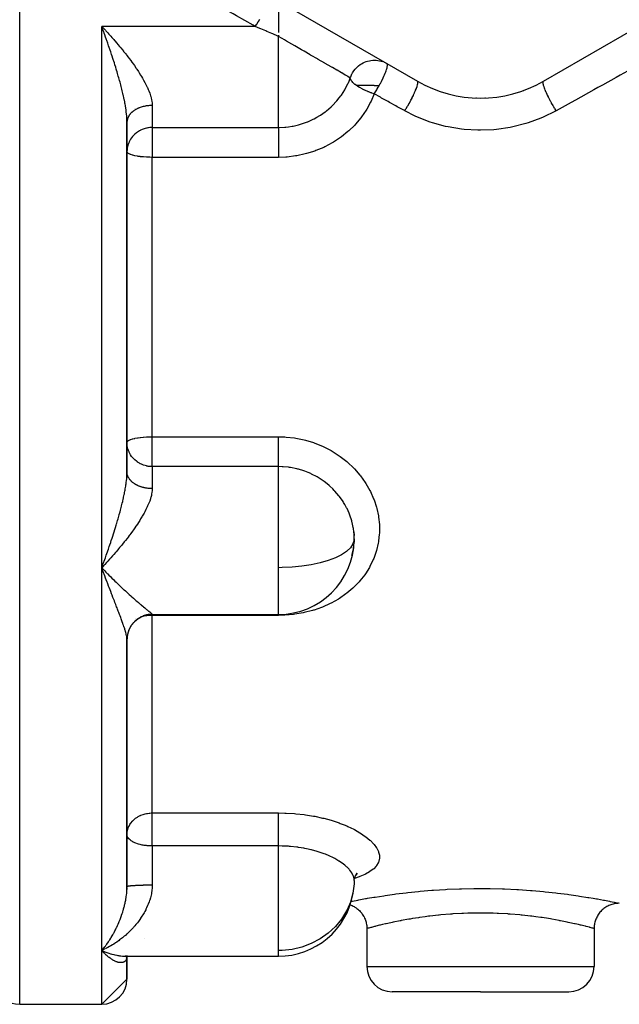
# Model space of a CAD drawing. Units: millimetres. Extents: x -281 to 471, y -297 to 297.
# Drawn here: x -15 to 32, y -63 to 15 of the extents above; entities that cross this region are included whole.
import ezdxf

# ---------------------------------------------------------------- set-up
doc = ezdxf.new("R2010")
doc.units = ezdxf.units.MM
doc.linetypes.add('DASHED', pattern=[9.652, 8.128, -1.524])
doc.layers.add('nevidi', color=4, linetype='DASHED')

msp = doc.modelspace()

# ---------------------------------------------------------------- linework, layer by layer
at = {"color": 2}
for p, q in [((-4.5, 21.765), (16.5, 9.64)), ((26.5, 9.64), (47.5, 21.765)), ((5.5, 15.991), (5.5, 13.493)), ((-8.5, 13.98), (-8.406, 13.88)), ((5.5, 13.281), (5.5, 13.182)), ((13.878, 11.139), (14.001, 11.081)), ((-5.931, 7.449), (-5.933, 7.449)), ((-5.931, 7.449), (-5.933, 7.449)), ((-6.5, 6.435), (-6.502, 6.642)), ((-6.499, 6.428), (-6.5, 6.394)), ((-6.5, -21.295), (-6.5, 6.394)), ((-6.5, 6.394), (-6.5, -21.295)), ((-6.501, -21.425), (-6.502, -21.543)), ((11.47, -26.028), (11.493, -26.319)), ((11.5, -26.585), (11.493, -26.857)), ((11.324, -27.907), (11.336, -27.861)), ((-8.356, -28.728), (-8.5, -28.881)), ((-8.26, -28.625), (-8.28, -28.646)), ((-8.5, -28.881), (-8.406, -28.979)), ((-4.5, -32.585), (5.5, -32.585)), ((5.5, -32.585), (5.5, -32.573)), ((-6.5, -34.491), (-6.5, -37.644)), ((-6.5, -54.147), (-6.5, -34.569)), ((-6.5, -34.569), (-6.5, -54.147)), ((-6.5, -37.647), (-6.5, -41.154)), ((11.5, -53.645), (11.493, -53.906)), ((11.555, -53.295), (11.507, -53.538)), ((11.725, -53.072), (11.6, -53.242)), ((11.715, -53.103), (11.665, -53.154)), ((-6.5, -54.195), (-6.502, -54.353)), ((-6.499, -54.144), (-6.5, -54.147)), ((-6.499, -54.144), (-6.5, -54.145)), ((12.501, -57.451), (12.501, -60.451)), ((30.499, -57.451), (30.499, -60.451)), ((-8.493, -59.191), (-8.407, -59.228)), ((-6.502, -59.644), (-6.647, -59.643)), ((-6.5, -59.644), (-6.555, -59.649)), ((-6.543, -59.785), (-6.513, -59.733)), ((-6.527, -59.768), (-6.505, -59.72)), ((-6.521, -59.714), (-6.48, -59.681)), ((-6.518, -59.786), (-6.508, -59.726)), ((-6.515, -59.645), (5.5, -59.645)), ((-6.515, -59.645), (5.5, -59.645)), ((-6.515, -59.747), (-6.507, -59.723)), ((-6.51, -59.658), (-6.473, -59.648)), ((-6.506, -59.716), (-6.505, -59.715)), ((-6.506, -59.716), (-6.506, -59.717)), ((-6.505, -59.728), (-6.504, -59.719)), ((-6.504, -59.719), (-6.505, -59.728)), ((-6.5, -59.644), (-6.5, -59.646)), ((-6.5, -61.451), (-6.5, -59.713)), ((-6.5, -59.713), (-6.5, -61.451)), ((-6.498, -59.656), (-6.498, -59.655)), ((-6.497, -59.646), (-6.497, -59.644)), ((-6.483, -59.677), (-6.482, -59.676)), ((-6.479, -59.649), (-6.48, -59.651)), ((-6.479, -59.657), (-6.44, -59.643)), ((-6.479, -59.669), (-6.478, -59.667)), ((-6.473, -59.663), (-6.432, -59.643)), ((-6.471, -59.669), (-6.472, -59.67)), ((-6.414, -59.635), (-6.411, -59.634)), ((-6.5, -61.451), (-8.5, -63.451)), ((21.5, -62.451), (14.501, -62.451)), ((21.5, -62.451), (28.499, -62.451)), ((-15, -63.451), (-10.5, -63.451)), ((-15, -63.451), (-10.5, -63.451)), ((-10.5, -63.451), (-8.5, -63.451)), ((-10.5, -63.451), (-8.5, -63.451))]:
    msp.add_line(p, q, dxfattribs=at)
for points in [[(-8.38, 13.652), (-8.428, 13.783), (-8.5, 13.98)], [(11.5, -26.585), (11.493, -26.311), (11.489, -26.242), (11.47, -26.028)], [(11.342, -27.84), (11.437, -27.385), (11.447, -27.316), (11.47, -27.138), (11.493, -26.849), (11.496, -26.78), (11.5, -26.585)], [(-8.38, -29.205), (-8.428, -29.076), (-8.5, -28.881)], [(11.697, -53.06), (11.582, -53.278), (11.53, -53.424)], [(11.181, -55.57), (11.25, -55.596), (11.325, -55.628), (11.412, -55.67), (11.491, -55.713), (11.56, -55.754), (11.641, -55.808), (11.714, -55.86), (11.777, -55.911), (11.85, -55.975), (11.915, -56.036), (11.971, -56.095), (12.035, -56.168), (12.091, -56.238), (12.139, -56.303), (12.192, -56.384), (12.238, -56.461), (12.277, -56.532), (12.32, -56.619), (12.355, -56.701), (12.384, -56.777), (12.414, -56.869), (12.438, -56.955), (12.457, -57.034), (12.475, -57.13), (12.487, -57.218), (12.495, -57.299), (12.5, -57.396), (12.501, -57.451)], [(32.499, -55.451), (32.445, -55.451), (32.356, -55.456), (32.267, -55.464), (32.178, -55.477), (32.091, -55.493), (32.004, -55.513), (31.918, -55.537), (31.834, -55.565), (31.75, -55.596), (31.668, -55.632), (31.588, -55.67), (31.509, -55.713), (31.433, -55.759), (31.359, -55.808), (31.286, -55.86), (31.217, -55.916), (31.15, -55.975), (31.085, -56.036), (31.023, -56.101), (30.965, -56.168), (30.909, -56.238), (30.857, -56.31), (30.808, -56.384), (30.762, -56.461), (30.719, -56.539), (30.68, -56.619), (30.645, -56.701), (30.613, -56.785), (30.586, -56.869), (30.562, -56.955), (30.542, -57.042), (30.525, -57.129), (30.513, -57.218), (30.504, -57.307), (30.5, -57.396), (30.499, -57.451)], [(-8.26, -59.077), (-8.356, -59.123), (-8.5, -59.188)], [(-8.38, -59.318), (-8.428, -59.267), (-8.5, -59.188)], [(-6.555, -59.648), (-6.524, -59.646), (-6.494, -59.644)], [(-6.532, -59.752), (-6.497, -59.706), (-6.475, -59.681)], [(-6.531, -59.654), (-6.497, -59.648), (-6.471, -59.644)], [(-6.523, -59.729), (-6.484, -59.689), (-6.456, -59.662)], [(-6.501, -59.711), (-6.513, -59.733), (-6.493, -59.701)], [(-6.489, -59.68), (-6.447, -59.654), (-6.43, -59.644)], [(-6.444, -59.651), (-6.48, -59.681), (-6.439, -59.649)], [(-6.456, -59.644), (-6.473, -59.648), (-6.452, -59.643)]]:
    msp.add_lwpolyline(points, dxfattribs=at)
for centre, radius, start, end in [((21.5, 18.301), 10, 240, 300), ((21.5, 12.549), 5, 313.17522, 313.25282), ((21.5, 12.549), 4.25, 265.17041, 265.60086), ((21.5, 12.549), 4.25, 274.65056, 275.26272), ((5.5, -26.585), 6, 358.96569, 5.32981), ((5.5, -26.585), 6, 270, 358.96569), ((-4.5, -34.585), 2, 90, 180), ((5.5, -53.645), 6, 270, 350.0995), ((-15, -61.451), 2, 125.47946, 270), ((14.501, -60.451), 2, 180, 270), ((28.499, -60.451), 2, 270, 0), ((-8.5, -61.451), 2, 270, 0)]:
    msp.add_arc(centre, radius, start, end, dxfattribs=at)
at = {"layer": 'nevidi', "color": 7, "linetype": 'Continuous'}
for p, q in [((-15, -63.451), (-15, 48.549)), ((-8.5, -28.881), (-8.5, 13.98)), ((3.659, 13.98), (-8.5, 13.98)), ((5.5, 11.684), (5.5, 13.182)), ((5.5, 5.974), (5.5, 11.684)), ((14.001, 11.081), (14.083, 11.036)), ((16.495, 9.632), (16.494, 9.631)), ((-6.577, 7.049), (-6.579, 7.049)), ((-4.5, 7.716), (-4.5, 5.974)), ((-6.495, 6.485), (-6.499, 6.442)), ((-4.5, 5.974), (5.5, 5.974)), ((-4.5, 5.974), (-4.5, 3.61)), ((-4.5, -18.512), (-4.5, 3.61)), ((5.5, 3.61), (-4.5, 3.61)), ((-4.5, -18.512), (5.5, -18.512)), ((-4.5, -20.876), (-4.5, -18.512)), ((-4.5, -20.876), (-4.5, -22.617)), ((5.5, -20.876), (-4.5, -20.876)), ((5.5, -28.881), (5.5, -20.876)), ((11.5, -26.585), (11.493, -26.693)), ((-8.28, -28.646), (-8.356, -28.728)), ((-8.5, -59.188), (-8.5, -28.881)), ((5.5, -30.827), (5.5, -28.881)), ((5.5, -32.573), (5.5, -30.827)), ((-4.5, -32.573), (-4.5, -32.585)), ((-4.5, -32.585), (-4.5, -32.657)), ((-4.5, -48.3), (-4.5, -32.657)), ((5.5, -32.657), (-4.5, -32.657)), ((5.5, -32.585), (5.5, -32.657)), ((-5.86, -32.938), (-5.862, -32.939)), ((-5.393, -32.768), (-5.394, -32.768)), ((-4.5, -48.3), (5.5, -48.3)), ((-4.5, -50.912), (-4.5, -48.3)), ((-4.5, -50.912), (-4.5, -54.022)), ((5.5, -50.912), (-4.5, -50.912)), ((5.5, -59.188), (5.5, -50.912)), ((-6.497, -54.14), (-6.499, -54.144)), ((-5.086, -58.211), (-5.088, -58.212)), ((-8.5, -63.451), (-8.5, -59.188)), ((-8.5, -59.188), (-8.493, -59.191)), ((5.5, -59.645), (5.5, -59.188)), ((12.501, -60.451), (21.5, -60.451)), ((21.5, -60.451), (30.499, -60.451))]:
    msp.add_line(p, q, dxfattribs=at)
for points in [[(3.659, 13.98), (3.486, 14.076), (2.171, 14.809), (1.898, 14.961), (0.591, 15.69), (0.321, 15.84), (-0.976, 16.563), (-1.244, 16.713), (-2.53, 17.429), (-2.796, 17.578), (-4.071, 18.288), (-4.335, 18.436), (-4.947, 18.777), (-5.5, 19.085)], [(3.659, 13.98), (3.765, 14.142), (3.768, 14.146), (3.774, 14.154), (3.774, 14.155), (3.893, 14.345), (3.901, 14.358), (3.904, 14.363), (3.91, 14.373), (4.017, 14.554)], [(40.877, 14.709), (39.498, 13.944), (39.188, 13.772), (37.793, 12.999), (37.479, 12.825), (36.072, 12.045), (35.755, 11.87), (34.333, 11.081), (34.014, 10.904), (32.578, 10.109), (32.255, 9.929), (31.174, 9.33), (30.808, 9.128), (30.484, 8.948), (29.024, 8.139), (28.695, 7.957), (27.5, 7.294)], [(-8.406, 13.88), (-8.26, 13.724), (-8.214, 13.674), (-8.167, 13.624), (-8.021, 13.465), (-7.929, 13.364), (-7.783, 13.201), (-7.693, 13.099), (-7.547, 12.933), (-7.478, 12.854), (-7.456, 12.829), (-7.312, 12.661), (-7.222, 12.555), (-7.081, 12.387), (-6.991, 12.278), (-6.854, 12.11), (-6.773, 12.011), (-6.764, 11.999), (-6.631, 11.832), (-6.542, 11.719), (-6.515, 11.684)], [(-6.5, 6.394), (-6.5, 6.435), (-6.505, 6.61), (-6.51, 6.727), (-6.518, 6.836), (-6.524, 6.907), (-6.535, 7.029), (-6.556, 7.215), (-6.572, 7.334), (-6.573, 7.341), (-6.601, 7.534), (-6.622, 7.664), (-6.656, 7.862), (-6.66, 7.882), (-6.681, 7.995), (-6.71, 8.139), (-6.721, 8.195), (-6.749, 8.329), (-6.782, 8.478), (-6.794, 8.532), (-6.824, 8.667), (-6.873, 8.872), (-6.906, 9.008), (-6.934, 9.118), (-6.959, 9.214), (-6.994, 9.351), (-7.05, 9.56), (-7.088, 9.698), (-7.115, 9.794), (-7.146, 9.908), (-7.186, 10.046), (-7.247, 10.255), (-7.288, 10.393), (-7.32, 10.501), (-7.35, 10.601), (-7.393, 10.738), (-7.457, 10.945), (-7.5, 11.081), (-7.547, 11.229), (-7.566, 11.287), (-7.61, 11.424), (-7.677, 11.63), (-7.722, 11.765), (-7.79, 11.971), (-7.791, 11.972), (-7.836, 12.107), (-7.906, 12.312), (-7.953, 12.447), (-8.023, 12.651), (-8.047, 12.72), (-8.07, 12.786), (-8.142, 12.988), (-8.189, 13.121), (-8.261, 13.321), (-8.308, 13.454), (-8.312, 13.465), (-8.334, 13.525), (-8.38, 13.652)], [(5.5, 13.182), (5.441, 13.208), (5.041, 13.381), (4.964, 13.414), (4.568, 13.586), (4.492, 13.619), (4.364, 13.674), (4.1, 13.789), (4.025, 13.821), (3.659, 13.98)], [(11.187, 9.899), (11.167, 9.911), (11.158, 9.916), (11.024, 9.993), (11.014, 9.999), (10.871, 10.081), (10.802, 10.121), (10.789, 10.129), (10.507, 10.292), (10.488, 10.303), (10.141, 10.503), (10.115, 10.518), (9.778, 10.712), (9.708, 10.753), (9.677, 10.771), (9.207, 11.042), (9.18, 11.058), (8.64, 11.37), (8.633, 11.374), (8.045, 11.713), (8.007, 11.735), (7.528, 12.012), (7.426, 12.071), (7.313, 12.136), (6.785, 12.44), (6.566, 12.567), (6.135, 12.816), (5.975, 12.908), (5.78, 13.021), (5.5, 13.182)], [(-6.515, 11.684), (-6.413, 11.552), (-6.327, 11.438), (-6.317, 11.426), (-6.201, 11.269), (-6.117, 11.156), (-5.994, 10.985), (-5.913, 10.871), (-5.793, 10.697), (-5.76, 10.649), (-5.715, 10.582), (-5.6, 10.408), (-5.526, 10.293), (-5.417, 10.12), (-5.347, 10.005), (-5.279, 9.891), (-5.246, 9.833), (-5.181, 9.719), (-5.087, 9.547), (-5.027, 9.434), (-4.942, 9.263), (-4.894, 9.162), (-4.888, 9.15), (-4.813, 8.98), (-4.766, 8.868), (-4.702, 8.7), (-4.664, 8.592), (-4.627, 8.476), (-4.612, 8.427), (-4.583, 8.322), (-4.547, 8.162), (-4.529, 8.06), (-4.509, 7.905), (-4.504, 7.845), (-4.502, 7.804), (-4.5, 7.716)], [(11.363, 10.297), (11.412, 10.377), (11.477, 10.473), (11.571, 10.593), (11.649, 10.68), (11.758, 10.786), (11.848, 10.862), (11.968, 10.951), (12.07, 11.016), (12.199, 11.087), (12.309, 11.139), (12.446, 11.192), (12.563, 11.228), (12.704, 11.262), (12.827, 11.282), (12.969, 11.297), (13.095, 11.301)], [(13.095, 11.301), (13.236, 11.296), (13.362, 11.282), (13.5, 11.259), (13.625, 11.228), (13.756, 11.187)], [(13.485, 9.304), (13.515, 9.357), (13.568, 9.455), (13.573, 9.465), (13.657, 9.628), (13.663, 9.638), (13.681, 9.674), (13.686, 9.683), (13.785, 9.887), (13.787, 9.892), (13.789, 9.896), (13.852, 10.032), (13.877, 10.09), (13.881, 10.098), (13.902, 10.148), (13.957, 10.281), (13.96, 10.288), (13.978, 10.335), (13.998, 10.389), (14.022, 10.455), (14.025, 10.462), (14.055, 10.554), (14.073, 10.611), (14.073, 10.612), (14.075, 10.618), (14.098, 10.705), (14.107, 10.747), (14.108, 10.752), (14.119, 10.813), (14.12, 10.815), (14.125, 10.858), (14.125, 10.863), (14.127, 10.89), (14.126, 10.945), (14.126, 10.946), (14.126, 10.948), (14.118, 10.987), (14.113, 11.001), (14.11, 11.006), (14.109, 11.007), (14.105, 11.014), (14.089, 11.032)], [(11.187, 9.899), (11.215, 9.981), (11.221, 9.998), (11.321, 10.221), (11.333, 10.244), (11.363, 10.297)], [(5.5, 5.974), (6.008, 5.995), (6.083, 6.002), (6.297, 6.026), (6.592, 6.072), (6.667, 6.086), (7.079, 6.181), (7.167, 6.205), (7.239, 6.226), (7.721, 6.39), (7.791, 6.418), (7.833, 6.435), (8.253, 6.626), (8.321, 6.66), (8.546, 6.783), (8.763, 6.913), (8.826, 6.953), (9.205, 7.219), (9.24, 7.245), (9.299, 7.291), (9.679, 7.618), (9.733, 7.669), (9.799, 7.733), (10.08, 8.03), (10.129, 8.087), (10.316, 8.316), (10.438, 8.478), (10.481, 8.539), (10.747, 8.954), (10.748, 8.956), (10.783, 9.017), (11.005, 9.452), (11.035, 9.518), (11.088, 9.641), (11.187, 9.899)], [(11.671, 9.304), (11.581, 9.371), (11.56, 9.387), (11.532, 9.41), (11.532, 9.41), (11.441, 9.489), (11.423, 9.505), (11.392, 9.537), (11.33, 9.604), (11.316, 9.62), (11.288, 9.657), (11.251, 9.712), (11.249, 9.714), (11.241, 9.729), (11.221, 9.768), (11.202, 9.817), (11.198, 9.831), (11.19, 9.868), (11.187, 9.899)], [(15.5, 7.294), (15.595, 7.446), (15.609, 7.468), (15.614, 7.477), (15.723, 7.659), (15.737, 7.682), (15.742, 7.691), (15.848, 7.876), (15.861, 7.899), (15.867, 7.909), (15.968, 8.094), (15.98, 8.117), (15.985, 8.126), (16.08, 8.308), (16.091, 8.331), (16.096, 8.34), (16.183, 8.517), (16.193, 8.539), (16.197, 8.548), (16.275, 8.716), (16.284, 8.737), (16.288, 8.745), (16.355, 8.902), (16.363, 8.922), (16.366, 8.929), (16.422, 9.073), (16.428, 9.09), (16.431, 9.097), (16.474, 9.225), (16.479, 9.241), (16.481, 9.246), (16.511, 9.357), (16.514, 9.37), (16.515, 9.375), (16.532, 9.466), (16.533, 9.476), (16.534, 9.48), (16.537, 9.551), (16.536, 9.558), (16.536, 9.561), (16.526, 9.609), (16.523, 9.614), (16.522, 9.616), (16.5, 9.64)], [(27.5, 7.294), (27.424, 7.415), (27.406, 7.444), (27.391, 7.468), (27.377, 7.491), (27.31, 7.603), (27.293, 7.631), (27.263, 7.682), (27.249, 7.705), (27.199, 7.793), (27.182, 7.823), (27.139, 7.9), (27.126, 7.923), (27.091, 7.986), (27.075, 8.015), (27.02, 8.117), (27.007, 8.14), (26.988, 8.177), (26.973, 8.206), (26.909, 8.331), (26.897, 8.354), (26.892, 8.365), (26.878, 8.393), (26.807, 8.539), (26.803, 8.548), (26.796, 8.561), (26.79, 8.575), (26.722, 8.722), (26.716, 8.737), (26.711, 8.748), (26.707, 8.757), (26.651, 8.887), (26.641, 8.911), (26.637, 8.921), (26.629, 8.94), (26.591, 9.04), (26.582, 9.062), (26.572, 9.09), (26.566, 9.107), (26.541, 9.179), (26.535, 9.198), (26.521, 9.241), (26.517, 9.255), (26.503, 9.302), (26.498, 9.319), (26.486, 9.37), (26.483, 9.383), (26.478, 9.409), (26.475, 9.423), (26.467, 9.476), (26.465, 9.486), (26.465, 9.496), (26.464, 9.508), (26.464, 9.558), (26.464, 9.565), (26.464, 9.565), (26.465, 9.574), (26.476, 9.613), (26.477, 9.614), (26.479, 9.619), (26.479, 9.619), (26.5, 9.64)], [(13.083, 8.634), (12.841, 8.061), (12.8, 7.977), (12.496, 7.424), (12.447, 7.344), (12.084, 6.816), (12.026, 6.739), (11.606, 6.242), (11.54, 6.171), (11.072, 5.714), (11, 5.65), (10.487, 5.237), (10.408, 5.179), (9.85, 4.812), (9.765, 4.761), (9.171, 4.444), (9.081, 4.402), (8.462, 4.142), (8.368, 4.108), (7.722, 3.905), (7.624, 3.879), (6.955, 3.736), (6.855, 3.719), (6.177, 3.637), (6.076, 3.63), (5.5, 3.61)], [(13.083, 8.634), (13.08, 8.635), (12.898, 8.696), (12.864, 8.708), (12.849, 8.713), (12.829, 8.72), (12.649, 8.789), (12.616, 8.802), (12.582, 8.816), (12.402, 8.894), (12.376, 8.906), (12.343, 8.921), (12.254, 8.964), (12.162, 9.01), (12.149, 9.017), (12.118, 9.033), (11.938, 9.132), (11.936, 9.133), (11.91, 9.149), (11.795, 9.22), (11.748, 9.251), (11.731, 9.262), (11.723, 9.268), (11.671, 9.304)], [(13.083, 9.304), (12.89, 9.304), (12.889, 9.304), (12.634, 9.304), (12.628, 9.304), (12.387, 9.304), (12.375, 9.304), (12.152, 9.304), (12.134, 9.304), (11.932, 9.304), (11.91, 9.304), (11.731, 9.304), (11.706, 9.304), (11.671, 9.304)], [(13.083, 8.634), (13.134, 8.713), (13.144, 8.729), (13.188, 8.799), (13.194, 8.809), (13.289, 8.964), (13.319, 9.015), (13.325, 9.024), (13.402, 9.157), (13.438, 9.22), (13.446, 9.234), (13.452, 9.244), (13.485, 9.304)], [(13.083, 9.304), (13.146, 9.304), (13.154, 9.304), (13.403, 9.304), (13.417, 9.304), (13.485, 9.304)], [(15.5, 7.294), (15.426, 7.335), (14.907, 7.623), (14.807, 7.678), (14.288, 7.966), (14.189, 8.021), (13.672, 8.308), (13.572, 8.363), (13.083, 8.634)], [(-4.5, 7.716), (-4.53, 7.716), (-4.552, 7.716), (-4.617, 7.714), (-4.639, 7.713), (-4.688, 7.71), (-4.704, 7.709), (-4.725, 7.708), (-4.79, 7.702), (-4.811, 7.7), (-4.875, 7.692), (-4.897, 7.69), (-4.953, 7.682), (-4.96, 7.681), (-4.981, 7.677), (-5.044, 7.666), (-5.065, 7.662), (-5.127, 7.649), (-5.148, 7.645), (-5.209, 7.63), (-5.209, 7.63), (-5.229, 7.625), (-5.289, 7.609), (-5.309, 7.603), (-5.368, 7.585), (-5.388, 7.579), (-5.446, 7.559), (-5.453, 7.556), (-5.465, 7.552), (-5.521, 7.531), (-5.54, 7.523), (-5.595, 7.5), (-5.613, 7.492), (-5.666, 7.468), (-5.68, 7.461), (-5.684, 7.459), (-5.736, 7.433), (-5.753, 7.424), (-5.803, 7.397), (-5.819, 7.388), (-5.867, 7.359), (-5.883, 7.349), (-5.885, 7.347), (-5.93, 7.318), (-5.944, 7.308), (-5.989, 7.277), (-6.003, 7.266), (-6.045, 7.233), (-6.059, 7.222), (-6.066, 7.216), (-6.099, 7.188), (-6.112, 7.176), (-6.149, 7.141), (-6.162, 7.129), (-6.197, 7.093), (-6.208, 7.081), (-6.218, 7.07), (-6.241, 7.044), (-6.252, 7.031), (-6.282, 6.993), (-6.292, 6.981), (-6.32, 6.942), (-6.329, 6.929), (-6.34, 6.912), (-6.354, 6.889), (-6.362, 6.876), (-6.385, 6.835), (-6.392, 6.822), (-6.412, 6.781), (-6.418, 6.767), (-6.428, 6.744), (-6.436, 6.726), (-6.441, 6.712), (-6.456, 6.67), (-6.46, 6.656), (-6.472, 6.614), (-6.476, 6.599), (-6.482, 6.571), (-6.485, 6.557), (-6.487, 6.543), (-6.493, 6.5)], [(27.5, 7.294), (27.44, 7.261), (26.48, 6.79), (26.291, 6.709), (25.288, 6.34), (25.093, 6.279), (24.055, 6.015), (23.852, 5.974), (22.781, 5.816), (22.572, 5.797), (21.494, 5.751), (21.286, 5.753), (20.213, 5.817), (20.007, 5.84), (18.939, 6.016), (18.736, 6.061), (17.7, 6.343), (17.505, 6.407), (16.514, 6.792), (16.328, 6.875), (15.5, 7.294)], [(-4.5, 5.974), (-4.54, 5.974), (-4.611, 5.972), (-4.688, 5.966), (-4.697, 5.965), (-4.801, 5.953), (-4.854, 5.944), (-4.923, 5.931), (-4.952, 5.925), (-5.065, 5.897), (-5.209, 5.851), (-5.226, 5.845), (-5.231, 5.843), (-5.427, 5.757), (-5.453, 5.744), (-5.514, 5.712), (-5.67, 5.615), (-5.68, 5.608), (-5.758, 5.551), (-5.885, 5.444), (-5.965, 5.367), (-5.988, 5.343), (-6.066, 5.255), (-6.139, 5.162), (-6.218, 5.045), (-6.28, 4.939), (-6.331, 4.836), (-6.34, 4.817), (-6.387, 4.702), (-6.428, 4.576), (-6.459, 4.454), (-6.482, 4.326), (-6.495, 4.2), (-6.5, 4.071)], [(5.5, 5.974), (5.5, 5.948), (5.5, 5.895), (5.5, 5.88), (5.5, 5.844), (5.5, 5.776), (5.5, 5.757), (5.5, 5.711), (5.5, 5.63), (5.5, 5.608), (5.5, 5.551), (5.5, 5.459), (5.5, 5.433), (5.5, 5.367), (5.5, 5.265), (5.5, 5.237), (5.5, 5.162), (5.5, 5.053), (5.5, 5.022), (5.5, 4.939), (5.5, 4.824), (5.5, 4.791), (5.5, 4.702), (5.5, 4.583), (5.5, 4.549), (5.5, 4.454), (5.5, 4.335), (5.5, 4.299), (5.5, 4.2), (5.5, 4.081), (5.5, 4.046), (5.5, 3.944), (5.5, 3.828), (5.5, 3.793), (5.5, 3.69), (5.5, 3.61)], [(-4.5, 3.61), (-4.683, 3.612), (-4.688, 3.613), (-4.941, 3.622), (-4.952, 3.622), (-5.192, 3.639), (-5.209, 3.64), (-5.433, 3.664), (-5.453, 3.666), (-5.625, 3.69), (-5.659, 3.696), (-5.68, 3.699), (-5.866, 3.735), (-5.885, 3.739), (-6.049, 3.78), (-6.066, 3.785), (-6.206, 3.831), (-6.218, 3.836), (-6.332, 3.887), (-6.34, 3.891), (-6.422, 3.944), (-6.425, 3.946), (-6.428, 3.949), (-6.481, 4.008), (-6.482, 4.01), (-6.5, 4.071)], [(-6.5, -18.972), (-6.482, -18.911), (-6.481, -18.909), (-6.428, -18.85), (-6.425, -18.847), (-6.422, -18.845), (-6.34, -18.792), (-6.332, -18.788), (-6.218, -18.737), (-6.206, -18.732), (-6.066, -18.686), (-6.049, -18.681), (-5.885, -18.64), (-5.866, -18.636), (-5.68, -18.6), (-5.659, -18.597), (-5.625, -18.591), (-5.453, -18.567), (-5.433, -18.565), (-5.209, -18.542), (-5.192, -18.54), (-4.952, -18.524), (-4.941, -18.523), (-4.688, -18.514), (-4.683, -18.513), (-4.5, -18.512)], [(5.5, -18.512), (6.004, -18.526), (6.104, -18.533), (6.775, -18.607), (6.874, -18.623), (7.534, -18.758), (7.63, -18.782), (8.279, -18.978), (8.373, -19.011), (8.995, -19.263), (9.085, -19.304), (9.674, -19.609), (9.759, -19.659), (10.317, -20.016), (10.397, -20.073), (10.917, -20.48), (10.99, -20.543), (11.441, -20.969), (11.461, -20.99), (11.528, -21.059), (11.95, -21.544), (12.009, -21.618), (12.38, -22.141), (12.431, -22.221), (12.744, -22.769), (12.786, -22.852), (13.039, -23.419), (13.072, -23.505), (13.263, -24.092), (13.287, -24.181), (13.415, -24.781), (13.429, -24.869), (13.49, -25.47), (13.495, -25.558), (13.491, -26.158), (13.485, -26.247), (13.428, -26.761), (13.415, -26.844), (13.4, -26.932), (13.265, -27.512), (13.241, -27.596), (13.043, -28.157), (13.009, -28.238), (12.747, -28.78), (12.704, -28.858), (12.383, -29.372), (12.331, -29.445), (11.956, -29.923), (11.897, -29.991), (11.468, -30.434), (11.4, -30.497), (10.92, -30.902), (10.845, -30.959), (10.324, -31.319), (10.244, -31.368), (9.684, -31.682), (9.598, -31.725), (9, -31.993), (8.909, -32.029), (8.321, -32.234), (8.283, -32.246), (8.189, -32.274), (7.545, -32.439), (7.448, -32.459), (6.785, -32.572), (6.685, -32.584), (6.006, -32.644), (5.905, -32.648), (5.5, -32.657)], [(5.5, -20.876), (5.5, -20.849), (5.5, -20.831), (5.5, -20.796), (5.5, -20.745), (5.5, -20.723), (5.5, -20.677), (5.5, -20.612), (5.5, -20.586), (5.5, -20.531), (5.5, -20.452), (5.5, -20.423), (5.5, -20.36), (5.5, -20.268), (5.5, -20.238), (5.5, -20.166), (5.5, -20.063), (5.5, -20.031), (5.5, -19.954), (5.5, -19.84), (5.5, -19.808), (5.5, -19.725), (5.5, -19.603), (5.5, -19.571), (5.5, -19.484), (5.5, -19.355), (5.5, -19.325), (5.5, -19.236), (5.5, -19.101), (5.5, -19.073), (5.5, -18.983), (5.5, -18.845), (5.5, -18.819), (5.5, -18.729), (5.5, -18.591), (5.5, -18.568), (5.5, -18.512)], [(-4.5, -20.876), (-4.557, -20.879), (-4.637, -20.879), (-4.712, -20.873), (-4.721, -20.872), (-4.817, -20.858), (-4.866, -20.849), (-4.93, -20.835), (-4.958, -20.828), (-5.065, -20.798), (-5.207, -20.751), (-5.223, -20.745), (-5.228, -20.743), (-5.425, -20.658), (-5.451, -20.645), (-5.513, -20.612), (-5.67, -20.516), (-5.68, -20.509), (-5.758, -20.452), (-5.886, -20.345), (-5.965, -20.268), (-5.988, -20.244), (-6.066, -20.156), (-6.139, -20.063), (-6.218, -19.946), (-6.28, -19.84), (-6.331, -19.737), (-6.34, -19.718), (-6.387, -19.603), (-6.428, -19.477), (-6.459, -19.355), (-6.482, -19.227), (-6.495, -19.101), (-6.5, -18.972)], [(11.47, -26.028), (11.436, -25.773), (11.425, -25.704), (11.336, -25.289), (11.322, -25.236), (11.304, -25.167), (11.154, -24.709), (11.128, -24.643), (11.098, -24.568), (10.933, -24.201), (10.901, -24.137), (10.761, -23.879), (10.66, -23.711), (10.621, -23.649), (10.337, -23.244), (10.329, -23.234), (10.292, -23.187), (9.971, -22.812), (9.921, -22.758), (9.812, -22.648), (9.563, -22.413), (9.507, -22.364), (9.218, -22.129), (9.113, -22.051), (9.052, -22.007), (8.631, -21.733), (8.566, -21.696), (8.557, -21.69), (8.121, -21.463), (8.053, -21.431), (7.842, -21.339), (7.584, -21.24), (7.512, -21.214), (7.085, -21.083), (7.025, -21.068), (6.952, -21.05), (6.456, -20.95), (6.382, -20.939), (6.3, -20.928), (5.878, -20.887), (5.803, -20.883), (5.5, -20.876)], [(-8.5, -28.881), (-8.452, -28.75), (-8.38, -28.553), (-8.334, -28.426), (-8.332, -28.421), (-8.312, -28.366), (-8.261, -28.223), (-8.213, -28.09), (-8.142, -27.889), (-8.094, -27.755), (-8.047, -27.621), (-8.023, -27.552), (-7.977, -27.418), (-7.906, -27.213), (-7.86, -27.078), (-7.791, -26.873), (-7.791, -26.872), (-7.745, -26.736), (-7.677, -26.531), (-7.632, -26.394), (-7.566, -26.189), (-7.547, -26.131), (-7.522, -26.052), (-7.457, -25.846), (-7.414, -25.708), (-7.35, -25.502), (-7.32, -25.402), (-7.309, -25.364), (-7.247, -25.156), (-7.207, -25.018), (-7.146, -24.809), (-7.115, -24.695), (-7.108, -24.671), (-7.05, -24.461), (-7.013, -24.323), (-6.959, -24.115), (-6.934, -24.019), (-6.924, -23.979), (-6.873, -23.773), (-6.84, -23.637), (-6.794, -23.433), (-6.782, -23.38), (-6.764, -23.299), (-6.721, -23.097), (-6.71, -23.04), (-6.694, -22.964), (-6.66, -22.783), (-6.656, -22.763), (-6.633, -22.631), (-6.601, -22.435), (-6.582, -22.307), (-6.572, -22.235), (-6.556, -22.116), (-6.542, -21.993), (-6.524, -21.808), (-6.518, -21.738), (-6.514, -21.689), (-6.505, -21.511), (-6.501, -21.395), (-6.5, -21.295)], [(-4.5, -22.617), (-4.552, -22.617), (-4.574, -22.616), (-4.639, -22.614), (-4.661, -22.613), (-4.688, -22.611), (-4.725, -22.609), (-4.747, -22.607), (-4.811, -22.601), (-4.833, -22.599), (-4.897, -22.591), (-4.918, -22.588), (-4.952, -22.583), (-4.981, -22.578), (-5.002, -22.575), (-5.065, -22.563), (-5.086, -22.559), (-5.148, -22.546), (-5.168, -22.541), (-5.209, -22.531), (-5.229, -22.526), (-5.249, -22.521), (-5.309, -22.504), (-5.329, -22.498), (-5.388, -22.48), (-5.407, -22.473), (-5.453, -22.457), (-5.465, -22.453), (-5.484, -22.446), (-5.54, -22.424), (-5.558, -22.417), (-5.613, -22.393), (-5.631, -22.385), (-5.68, -22.362), (-5.684, -22.361), (-5.701, -22.352), (-5.753, -22.326), (-5.77, -22.316), (-5.819, -22.289), (-5.835, -22.279), (-5.883, -22.25), (-5.885, -22.248), (-5.899, -22.24), (-5.944, -22.209), (-5.959, -22.199), (-6.003, -22.167), (-6.017, -22.156), (-6.059, -22.123), (-6.066, -22.117), (-6.072, -22.112), (-6.112, -22.078), (-6.125, -22.066), (-6.162, -22.031), (-6.174, -22.019), (-6.208, -21.982), (-6.219, -21.971), (-6.22, -21.97), (-6.252, -21.933), (-6.262, -21.92), (-6.292, -21.882), (-6.302, -21.869), (-6.329, -21.83), (-6.338, -21.817), (-6.34, -21.813), (-6.362, -21.777), (-6.37, -21.763), (-6.392, -21.723), (-6.399, -21.709), (-6.419, -21.668), (-6.425, -21.654), (-6.428, -21.646), (-6.441, -21.613), (-6.446, -21.599), (-6.46, -21.557), (-6.464, -21.543), (-6.476, -21.5), (-6.479, -21.486), (-6.482, -21.472), (-6.487, -21.444), (-6.49, -21.429), (-6.495, -21.386), (-6.497, -21.372), (-6.499, -21.329)], [(-4.5, -22.617), (-4.5, -22.654), (-4.505, -22.751), (-4.509, -22.806), (-4.521, -22.907), (-4.547, -23.063), (-4.57, -23.168), (-4.612, -23.329), (-4.629, -23.384), (-4.645, -23.436), (-4.702, -23.601), (-4.744, -23.712), (-4.813, -23.881), (-4.862, -23.993), (-4.898, -24.072), (-4.942, -24.164), (-4.998, -24.277), (-5.087, -24.448), (-5.149, -24.562), (-5.246, -24.734), (-5.286, -24.802), (-5.313, -24.848), (-5.417, -25.021), (-5.489, -25.136), (-5.6, -25.309), (-5.676, -25.425), (-5.769, -25.563), (-5.793, -25.598), (-5.872, -25.713), (-5.994, -25.886), (-6.075, -25.999), (-6.201, -26.171), (-6.285, -26.284), (-6.328, -26.341), (-6.413, -26.453), (-6.499, -26.565), (-6.631, -26.733), (-6.719, -26.844), (-6.854, -27.012), (-6.943, -27.121), (-6.944, -27.123), (-7.081, -27.288), (-7.172, -27.397), (-7.312, -27.562), (-7.405, -27.67), (-7.547, -27.834), (-7.601, -27.896), (-7.641, -27.941), (-7.783, -28.102), (-7.878, -28.208), (-8.021, -28.366), (-8.116, -28.469), (-8.26, -28.625)], [(11.493, -26.693), (11.401, -27), (11.202, -27.299), (10.944, -27.55), (10.9, -27.586), (10.501, -27.854), (10.011, -28.098), (9.441, -28.316), (8.801, -28.502), (8.102, -28.654), (7.356, -28.768), (6.578, -28.843), (5.781, -28.878), (5.5, -28.881)], [(-8.406, -28.979), (-8.26, -29.132), (-8.167, -29.227), (-8.036, -29.362), (-8.021, -29.377), (-7.929, -29.47), (-7.783, -29.617), (-7.692, -29.707), (-7.547, -29.851), (-7.456, -29.939), (-7.363, -30.03), (-7.312, -30.08), (-7.222, -30.166), (-7.081, -30.301), (-6.991, -30.386), (-6.854, -30.515), (-6.764, -30.598), (-6.719, -30.64), (-6.631, -30.721), (-6.543, -30.802), (-6.515, -30.827)], [(-6.5, -34.569), (-6.5, -34.551), (-6.505, -34.474), (-6.51, -34.42), (-6.518, -34.367), (-6.524, -34.333), (-6.535, -34.272), (-6.556, -34.175), (-6.572, -34.111), (-6.573, -34.107), (-6.601, -34.001), (-6.622, -33.927), (-6.656, -33.811), (-6.66, -33.799), (-6.681, -33.731), (-6.71, -33.643), (-6.721, -33.608), (-6.749, -33.524), (-6.782, -33.428), (-6.794, -33.393), (-6.824, -33.305), (-6.873, -33.169), (-6.906, -33.076), (-6.934, -33), (-6.959, -32.933), (-6.994, -32.836), (-7.05, -32.687), (-7.088, -32.586), (-7.115, -32.516), (-7.146, -32.432), (-7.186, -32.328), (-7.247, -32.168), (-7.288, -32.062), (-7.32, -31.978), (-7.35, -31.899), (-7.393, -31.79), (-7.457, -31.624), (-7.5, -31.512), (-7.547, -31.39), (-7.566, -31.342), (-7.61, -31.228), (-7.677, -31.054), (-7.722, -30.938), (-7.79, -30.76), (-7.791, -30.759), (-7.836, -30.641), (-7.906, -30.459), (-7.953, -30.337), (-8.023, -30.152), (-8.047, -30.088), (-8.07, -30.028), (-8.142, -29.84), (-8.189, -29.715), (-8.261, -29.525), (-8.308, -29.397), (-8.312, -29.387), (-8.334, -29.329), (-8.38, -29.205)], [(-6.515, -30.827), (-6.497, -30.844), (-6.413, -30.92), (-6.327, -30.997), (-6.201, -31.11), (-6.117, -31.184), (-5.994, -31.293), (-5.92, -31.357), (-5.913, -31.363), (-5.793, -31.467), (-5.715, -31.534), (-5.6, -31.632), (-5.526, -31.695), (-5.417, -31.787), (-5.415, -31.789), (-5.348, -31.845), (-5.246, -31.929), (-5.181, -31.983), (-5.087, -32.06), (-5.027, -32.109), (-4.998, -32.132), (-4.942, -32.178), (-4.889, -32.222), (-4.813, -32.284), (-4.766, -32.322), (-4.702, -32.375), (-4.693, -32.382), (-4.664, -32.407), (-4.612, -32.451), (-4.583, -32.476), (-4.547, -32.51), (-4.529, -32.529), (-4.524, -32.534), (-4.509, -32.552), (-4.502, -32.564), (-4.5, -32.573)], [(-4.5, -32.573), (-4.53, -32.573), (-4.552, -32.574), (-4.617, -32.576), (-4.639, -32.578), (-4.688, -32.582), (-4.704, -32.583), (-4.725, -32.586), (-4.79, -32.594), (-4.811, -32.597), (-4.875, -32.608), (-4.897, -32.613), (-4.953, -32.625), (-4.96, -32.627), (-4.981, -32.632), (-5.044, -32.648), (-5.065, -32.654), (-5.127, -32.674), (-5.148, -32.68), (-5.209, -32.702), (-5.209, -32.703), (-5.229, -32.71), (-5.289, -32.735), (-5.309, -32.744), (-5.368, -32.771), (-5.388, -32.78), (-5.446, -32.81), (-5.453, -32.814), (-5.465, -32.82), (-5.521, -32.853), (-5.54, -32.864), (-5.595, -32.899), (-5.613, -32.911), (-5.666, -32.948), (-5.68, -32.957), (-5.684, -32.96), (-5.736, -33), (-5.753, -33.013), (-5.803, -33.055), (-5.819, -33.069), (-5.867, -33.112), (-5.883, -33.127), (-5.885, -33.129), (-5.93, -33.173), (-5.944, -33.188), (-5.989, -33.236), (-6.003, -33.252), (-6.045, -33.302), (-6.059, -33.319), (-6.066, -33.327), (-6.099, -33.37), (-6.112, -33.387), (-6.149, -33.44), (-6.162, -33.458), (-6.197, -33.513), (-6.208, -33.531), (-6.218, -33.548), (-6.241, -33.587), (-6.252, -33.606), (-6.282, -33.663), (-6.292, -33.683), (-6.32, -33.741), (-6.329, -33.761), (-6.34, -33.786), (-6.354, -33.821), (-6.362, -33.841), (-6.385, -33.902), (-6.392, -33.922), (-6.412, -33.984), (-6.418, -34.005), (-6.428, -34.039), (-6.436, -34.068), (-6.441, -34.089), (-6.456, -34.152), (-6.46, -34.173), (-6.472, -34.237), (-6.476, -34.258), (-6.482, -34.302), (-6.485, -34.323), (-6.487, -34.344), (-6.493, -34.409), (-6.495, -34.43), (-6.499, -34.495), (-6.499, -34.517), (-6.5, -34.551)], [(-4.5, -32.657), (-4.685, -32.661), (-4.688, -32.662), (-4.689, -32.662), (-4.915, -32.68), (-4.953, -32.684), (-5.139, -32.712), (-5.209, -32.725), (-5.254, -32.735)], [(-6.5, -50.002), (-6.491, -49.841), (-6.482, -49.774), (-6.44, -49.587), (-6.437, -49.578), (-6.428, -49.55), (-6.343, -49.341), (-6.34, -49.334), (-6.271, -49.211), (-6.218, -49.131), (-6.2, -49.105), (-6.066, -48.943), (-6.053, -48.929), (-6.009, -48.884), (-5.885, -48.774), (-5.823, -48.725), (-5.763, -48.682), (-5.68, -48.627), (-5.603, -48.582), (-5.453, -48.505), (-5.442, -48.5), (-5.403, -48.483), (-5.218, -48.413), (-5.209, -48.41), (-5.047, -48.364), (-4.956, -48.344), (-4.952, -48.344), (-4.886, -48.332), (-4.736, -48.311), (-4.688, -48.307), (-4.594, -48.301), (-4.5, -48.3)], [(5.5, -48.3), (6.004, -48.308), (6.104, -48.311), (6.775, -48.351), (6.874, -48.36), (7.534, -48.432), (7.63, -48.445), (8.279, -48.549), (8.373, -48.567), (8.995, -48.701), (9.085, -48.722), (9.674, -48.882), (9.759, -48.908), (10.317, -49.093), (10.397, -49.123), (10.714, -49.245), (10.917, -49.33), (10.99, -49.362), (11.461, -49.587), (11.528, -49.622), (11.95, -49.861), (12.009, -49.898), (12.38, -50.151), (12.431, -50.189), (12.744, -50.448), (12.786, -50.487), (13.039, -50.75), (13.072, -50.789), (13.263, -51.054), (13.287, -51.094), (13.415, -51.357), (13.429, -51.395), (13.49, -51.651), (13.495, -51.688), (13.492, -51.926), (13.491, -51.936), (13.485, -51.972), (13.415, -52.211), (13.4, -52.246), (13.265, -52.471), (13.241, -52.503), (13.043, -52.713), (13.009, -52.743), (12.747, -52.939), (12.704, -52.967), (12.383, -53.146), (12.331, -53.171), (11.956, -53.332), (11.897, -53.355), (11.518, -53.483)], [(5.5, -50.912), (5.5, -50.839), (5.5, -50.794), (5.5, -50.71), (5.5, -50.6), (5.5, -50.555), (5.5, -50.468), (5.5, -50.351), (5.5, -50.307), (5.5, -50.218), (5.5, -50.097), (5.5, -50.054), (5.5, -49.964), (5.5, -49.841), (5.5, -49.801), (5.5, -49.711), (5.5, -49.587), (5.5, -49.551), (5.5, -49.463), (5.5, -49.341), (5.5, -49.308), (5.5, -49.224), (5.5, -49.105), (5.5, -49.076), (5.5, -48.997), (5.5, -48.884), (5.5, -48.859), (5.5, -48.786), (5.5, -48.681), (5.5, -48.66), (5.5, -48.595), (5.5, -48.5), (5.5, -48.483), (5.5, -48.426), (5.5, -48.344), (5.5, -48.33), (5.5, -48.3)], [(-4.5, -50.912), (-4.667, -50.909), (-4.688, -50.909), (-4.905, -50.894), (-4.953, -50.889), (-5.14, -50.864), (-5.209, -50.853), (-5.286, -50.839), (-5.369, -50.822), (-5.453, -50.802), (-5.591, -50.765), (-5.68, -50.737), (-5.8, -50.694), (-5.885, -50.658), (-5.992, -50.608), (-6.008, -50.6), (-6.066, -50.568), (-6.163, -50.508), (-6.218, -50.467), (-6.304, -50.395), (-6.34, -50.359), (-6.347, -50.351), (-6.411, -50.27), (-6.428, -50.243), (-6.477, -50.138), (-6.482, -50.123), (-6.489, -50.097), (-6.5, -50.002)], [(11.5, -53.645), (11.493, -53.53), (11.489, -53.501), (11.47, -53.41), (11.436, -53.301), (11.425, -53.27), (11.336, -53.088), (11.322, -53.064), (11.304, -53.034), (11.154, -52.827), (11.128, -52.796), (11.098, -52.761), (10.933, -52.591), (10.901, -52.561), (10.761, -52.439), (10.66, -52.359), (10.621, -52.329), (10.337, -52.132), (10.329, -52.127), (10.292, -52.104), (9.971, -51.918), (9.921, -51.891), (9.812, -51.836), (9.563, -51.718), (9.507, -51.693), (9.218, -51.573), (9.113, -51.532), (9.052, -51.51), (8.631, -51.368), (8.566, -51.348), (8.557, -51.345), (8.121, -51.226), (8.053, -51.209), (7.842, -51.16), (7.584, -51.107), (7.512, -51.094), (7.085, -51.024), (7.025, -51.016), (6.952, -51.006), (6.456, -50.953), (6.382, -50.947), (6.3, -50.94), (5.878, -50.919), (5.803, -50.916), (5.5, -50.912)], [(-8.5, -59.188), (-8.452, -59.133), (-8.38, -59.049), (-8.334, -58.992), (-8.332, -58.99), (-8.312, -58.966), (-8.261, -58.901), (-8.213, -58.839), (-8.142, -58.744), (-8.094, -58.68), (-8.047, -58.614), (-8.023, -58.58), (-7.977, -58.512), (-7.906, -58.407), (-7.86, -58.336), (-7.791, -58.226), (-7.791, -58.226), (-7.745, -58.152), (-7.677, -58.038), (-7.632, -57.96), (-7.566, -57.842), (-7.547, -57.808), (-7.522, -57.762), (-7.457, -57.639), (-7.414, -57.555), (-7.35, -57.427), (-7.32, -57.365), (-7.309, -57.341), (-7.247, -57.208), (-7.207, -57.118), (-7.146, -56.98), (-7.115, -56.904), (-7.108, -56.887), (-7.05, -56.743), (-7.013, -56.647), (-6.959, -56.5), (-6.934, -56.432), (-6.924, -56.402), (-6.873, -56.252), (-6.84, -56.15), (-6.794, -55.996), (-6.782, -55.955), (-6.764, -55.893), (-6.721, -55.735), (-6.71, -55.69), (-6.694, -55.629), (-6.66, -55.482), (-6.656, -55.466), (-6.633, -55.357), (-6.601, -55.192), (-6.582, -55.082), (-6.572, -55.019), (-6.556, -54.915), (-6.542, -54.806), (-6.524, -54.638), (-6.518, -54.572), (-6.514, -54.527), (-6.505, -54.358), (-6.501, -54.247), (-6.5, -54.147)], [(-4.5, -54.022), (-4.5, -54.07), (-4.509, -54.268), (-4.521, -54.397), (-4.528, -54.455), (-4.547, -54.59), (-4.57, -54.716), (-4.612, -54.906), (-4.645, -55.03), (-4.702, -55.216), (-4.704, -55.222), (-4.743, -55.338), (-4.813, -55.52), (-4.862, -55.639), (-4.942, -55.815), (-4.998, -55.929), (-5.015, -55.962), (-5.087, -56.099), (-5.149, -56.209), (-5.246, -56.372), (-5.313, -56.478), (-5.417, -56.635), (-5.436, -56.662), (-5.489, -56.737), (-5.6, -56.888), (-5.676, -56.987), (-5.793, -57.132), (-5.872, -57.226), (-5.946, -57.311), (-5.994, -57.364), (-6.075, -57.453), (-6.201, -57.584), (-6.285, -57.669), (-6.413, -57.793), (-6.499, -57.873), (-6.526, -57.898), (-6.631, -57.991), (-6.719, -58.067), (-6.854, -58.178), (-6.944, -58.25), (-7.081, -58.355), (-7.158, -58.412), (-7.173, -58.423), (-7.312, -58.522), (-7.405, -58.585), (-7.547, -58.677), (-7.641, -58.736), (-7.783, -58.822), (-7.824, -58.846), (-7.878, -58.877), (-8.021, -58.955), (-8.116, -59.005), (-8.215, -59.054)], [(-4.5, -54.022), (-4.552, -54.022), (-4.574, -54.022), (-4.639, -54.022), (-4.661, -54.022), (-4.688, -54.022), (-4.725, -54.022), (-4.747, -54.023), (-4.811, -54.023), (-4.833, -54.023), (-4.897, -54.024), (-4.918, -54.024), (-4.952, -54.025), (-4.981, -54.025), (-5.002, -54.026), (-5.065, -54.027), (-5.086, -54.027), (-5.148, -54.028), (-5.168, -54.029), (-5.209, -54.03), (-5.229, -54.03), (-5.249, -54.031), (-5.309, -54.032), (-5.329, -54.033), (-5.388, -54.035), (-5.407, -54.035), (-5.453, -54.037), (-5.465, -54.037), (-5.484, -54.038), (-5.54, -54.04), (-5.558, -54.041), (-5.613, -54.043), (-5.631, -54.044), (-5.68, -54.046), (-5.684, -54.046), (-5.701, -54.047), (-5.753, -54.049), (-5.77, -54.05), (-5.819, -54.053), (-5.835, -54.054), (-5.883, -54.057), (-5.885, -54.057), (-5.899, -54.058), (-5.944, -54.06), (-5.959, -54.061), (-6.003, -54.064), (-6.017, -54.065), (-6.059, -54.069), (-6.066, -54.069), (-6.072, -54.07), (-6.112, -54.073), (-6.125, -54.074), (-6.162, -54.077), (-6.174, -54.079), (-6.208, -54.082), (-6.219, -54.083), (-6.22, -54.083), (-6.252, -54.087), (-6.262, -54.088), (-6.292, -54.092), (-6.302, -54.093), (-6.329, -54.097), (-6.338, -54.098), (-6.34, -54.098), (-6.362, -54.102), (-6.37, -54.103), (-6.392, -54.107), (-6.399, -54.108), (-6.419, -54.112), (-6.425, -54.113), (-6.428, -54.114), (-6.441, -54.117), (-6.446, -54.118), (-6.46, -54.122), (-6.464, -54.124), (-6.476, -54.128), (-6.479, -54.129), (-6.482, -54.131), (-6.487, -54.133), (-6.49, -54.135), (-6.495, -54.139)], [(11.493, -53.906), (11.401, -54.647), (11.202, -55.37), (10.944, -55.976), (10.9, -56.061), (10.501, -56.708), (10.011, -57.299), (9.441, -57.824), (8.801, -58.273), (8.102, -58.64), (7.356, -58.916), (6.578, -59.098), (5.781, -59.182), (5.5, -59.188)], [(11.254, -55.297), (11.311, -55.285), (11.367, -55.274), (11.796, -55.192), (11.866, -55.179), (12.381, -55.086), (12.464, -55.071), (12.561, -55.055), (13.061, -54.97), (13.155, -54.955), (13.834, -54.849), (13.941, -54.834), (14.689, -54.729), (14.804, -54.714), (15.611, -54.615), (15.735, -54.601), (16.601, -54.51), (16.733, -54.498), (17.648, -54.42), (17.787, -54.41), (18.729, -54.35), (18.871, -54.343), (19.843, -54.302), (19.989, -54.297), (20.983, -54.277), (21.131, -54.276), (22.122, -54.278), (22.268, -54.28), (23.252, -54.305), (23.398, -54.31), (24.372, -54.356), (24.515, -54.364), (25.454, -54.428), (25.59, -54.439), (26.489, -54.519), (26.619, -54.532), (27.477, -54.625), (27.6, -54.639), (28.397, -54.741), (28.51, -54.756), (29.24, -54.861), (29.343, -54.876), (30.005, -54.981), (30.097, -54.996), (30.439, -55.055), (30.68, -55.097), (30.76, -55.111), (31.254, -55.202), (31.32, -55.214), (31.726, -55.293), (31.779, -55.303), (32.091, -55.366), (32.13, -55.374), (32.341, -55.417), (32.365, -55.422), (32.475, -55.445), (32.484, -55.447), (32.499, -55.451)], [(21.5, -56.226), (21.077, -56.228), (20.956, -56.23), (20.497, -56.241), (20.144, -56.254), (20.025, -56.259), (19.323, -56.298), (19.233, -56.304), (19.117, -56.313), (18.348, -56.378), (18.236, -56.389), (18.187, -56.393), (17.491, -56.471), (17.384, -56.484), (17.11, -56.52), (16.682, -56.58), (16.581, -56.595), (16.109, -56.669), (15.927, -56.699), (15.834, -56.715), (15.228, -56.824), (15.204, -56.829), (15.142, -56.841), (14.595, -56.95), (14.519, -56.966), (14.408, -56.99), (14.039, -57.071), (13.973, -57.086), (13.738, -57.14), (13.56, -57.182), (13.504, -57.195), (13.204, -57.269), (13.164, -57.279), (13.119, -57.29), (12.859, -57.356), (12.826, -57.364), (12.815, -57.367), (12.646, -57.412), (12.625, -57.417), (12.58, -57.429), (12.526, -57.444), (12.518, -57.446), (12.501, -57.451)], [(30.499, -57.451), (30.48, -57.445), (30.471, -57.443), (30.42, -57.429), (30.37, -57.416), (30.349, -57.41), (30.185, -57.367), (30.166, -57.362), (30.132, -57.354), (29.866, -57.286), (29.821, -57.275), (29.796, -57.269), (29.48, -57.191), (29.424, -57.178), (29.262, -57.14), (29.011, -57.082), (28.944, -57.067), (28.591, -56.99), (28.458, -56.962), (28.381, -56.946), (27.832, -56.836), (27.796, -56.829), (27.747, -56.82), (27.143, -56.711), (27.049, -56.695), (26.891, -56.669), (26.39, -56.59), (26.288, -56.576), (25.89, -56.52), (25.582, -56.48), (25.475, -56.467), (24.813, -56.393), (24.735, -56.386), (24.623, -56.375), (23.85, -56.31), (23.732, -56.302), (23.677, -56.298), (22.934, -56.257), (22.814, -56.252), (22.503, -56.241), (22.009, -56.23), (21.889, -56.228), (21.5, -56.226)], [(-8.407, -59.228), (-8.26, -59.287), (-8.167, -59.322), (-8.021, -59.374), (-7.929, -59.405), (-7.811, -59.441), (-7.783, -59.45), (-7.692, -59.475), (-7.547, -59.513), (-7.456, -59.534), (-7.312, -59.564), (-7.222, -59.581), (-7.146, -59.594), (-7.081, -59.603), (-6.991, -59.615), (-6.854, -59.629), (-6.764, -59.636), (-6.631, -59.643), (-6.543, -59.644), (-6.515, -59.645)], [(-6.505, -59.728), (-6.51, -59.768), (-6.518, -59.804), (-6.524, -59.826), (-6.535, -59.861), (-6.556, -59.91), (-6.572, -59.939), (-6.573, -59.941), (-6.601, -59.982), (-6.622, -60.008), (-6.656, -60.042), (-6.659, -60.045), (-6.66, -60.045), (-6.681, -60.062), (-6.721, -60.088), (-6.749, -60.103), (-6.782, -60.118), (-6.794, -60.122), (-6.824, -60.132), (-6.873, -60.143), (-6.906, -60.149), (-6.934, -60.151), (-6.959, -60.153), (-6.994, -60.153), (-7.05, -60.151), (-7.088, -60.147), (-7.115, -60.143), (-7.146, -60.137), (-7.186, -60.129), (-7.247, -60.113), (-7.288, -60.1), (-7.32, -60.089), (-7.35, -60.077), (-7.392, -60.061), (-7.457, -60.032), (-7.5, -60.011), (-7.547, -59.987), (-7.566, -59.977), (-7.61, -59.952), (-7.677, -59.911), (-7.722, -59.882), (-7.79, -59.836), (-7.791, -59.836), (-7.836, -59.803), (-7.906, -59.751), (-7.952, -59.715), (-8.023, -59.657), (-8.047, -59.636), (-8.07, -59.616), (-8.142, -59.553), (-8.189, -59.509), (-8.224, -59.476), (-8.261, -59.44), (-8.308, -59.393), (-8.312, -59.389), (-8.38, -59.318)]]:
    msp.add_lwpolyline(points, dxfattribs=at)

doc.saveas('drawing.dxf')
